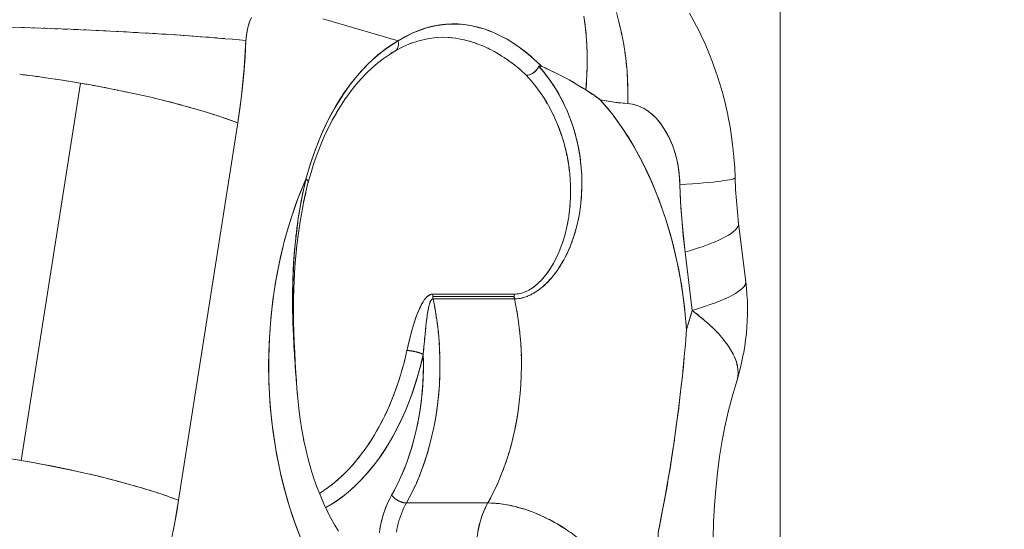
# Model space of a CAD drawing. Units: millimetres. Extents: x -2740 to 2860, y -2120 to 2180.
# Drawn here: x 354 to 396, y 358 to 380 of the extents above; entities that cross this region are included whole.
import ezdxf

# ---------------------------------------------------------------- set-up
doc = ezdxf.new("R2010")
doc.units = ezdxf.units.MM
for name, color, linetype, lineweight in [('EF-Climbing Hut-Rocks', 7, 'Continuous', 5), ('Volcano hut-Sides-Timber', 7, 'Continuous', 5), ('Working-None', 7, 'Continuous', 5)]:
    doc.layers.add(name, color=color, linetype=linetype, lineweight=lineweight)

# ---------------------------------------------------------------- blocks, each defined once
blk = doc.blocks.new('Group')
at = {"layer": 'EF-Climbing Hut-Rocks', "color": 7, "linetype": 'Continuous', "lineweight": 5, "transparency": 33554687}
for p, q in [((337.687, 349.61), (337.691, 349.6)), ((327.86, 349.073), (327.861, 349.073)), ((329.44, 349.073), (329.442, 349.073)), ((335.874, 348.878), (335.874, 348.878)), ((336.128, 349.073), (336.139, 349.073)), ((337.752, 349.073), (337.757, 349.073)), ((338.59, 348.984), (338.679, 348.963)), ((338.853, 348.92), (338.949, 348.891)), ((335.819, 348.57), (335.819, 348.57)), ((335.827, 348.583), (335.827, 348.584)), ((335.836, 348.599), (335.836, 348.599)), ((335.846, 348.616), (335.846, 348.616)), ((335.864, 348.666), (335.864, 348.666)), ((335.878, 348.738), (335.878, 348.739)), ((335.88, 348.817), (335.88, 348.817)), ((339.138, 348.831), (339.252, 348.789)), ((339.412, 348.727), (339.511, 348.685)), ((335.569, 348.435), (335.573, 348.437)), ((341.53, 347.209), (341.54, 347.196)), ((341.74, 346.946), (341.776, 346.897)), ((341.936, 346.672), (341.999, 346.577)), ((342.116, 346.391), (342.185, 346.275)), ((342.288, 346.09), (342.369, 345.938)), ((343.044, 343.95), (343.083, 343.717)), ((343.104, 343.577), (343.129, 343.379)), ((343.148, 343.178), (343.159, 343.04)), ((343.641, 343.292), (343.641, 343.292)), ((331.926, 342.889), (331.929, 342.889)), ((343.174, 342.492), (343.175, 342.688)), ((343.166, 342.213), (343.172, 342.329)), ((343.644, 342.576), (343.645, 342.576)), ((343.141, 341.855), (343.15, 341.957)), ((343.142, 341.866), (343.142, 341.866)), ((343.582, 341.866), (343.582, 341.866)), ((343.608, 342.064), (343.608, 342.065)), ((343.032, 341.12), (343.053, 341.237)), ((342.923, 340.68), (342.949, 340.776)), ((331.365, 339.944), (331.365, 339.946)), ((342.661, 339.944), (342.728, 340.105)), ((342.647, 339.269), (342.664, 339.293)), ((347.718, 339.393), (347.719, 339.393)), ((347.718, 339.393), (347.719, 339.393)), ((342.083, 338.6), (342.102, 338.618)), ((337.336, 338.19), (337.336, 338.21)), ((341.194, 338.067), (341.195, 338.067)), ((341.52, 338.196), (341.531, 338.202)), ((341.704, 338.302), (341.803, 338.369)), ((336.942, 337.907), (336.945, 337.91)), ((337.409, 337.72), (337.443, 337.533)), ((337.473, 337.36), (337.502, 337.17)), ((340.891, 337.529), (340.921, 337.358)), ((337.527, 336.996), (337.55, 336.803)), ((340.95, 337.164), (340.974, 336.992)), ((340.998, 336.796), (341.018, 336.623)), ((337.57, 336.628), (337.589, 336.434)), ((341.037, 336.424), (341.052, 336.252)), ((348.064, 336.487), (348.067, 336.519)), ((337.604, 336.258), (337.617, 336.062)), ((341.065, 336.05), (341.075, 335.878)), ((336.127, 335.332), (336.179, 335.54)), ((336.584, 335.78), (336.585, 335.779)), ((336.665, 335.76), (336.668, 335.759)), ((336.749, 335.735), (336.75, 335.734)), ((337.627, 335.886), (337.635, 335.689)), ((341.083, 335.673), (341.088, 335.504)), ((336.017, 334.935), (336.075, 335.139)), ((337.64, 334.939), (337.644, 335.139)), ((337.641, 335.513), (337.643, 335.314)), ((341.09, 335.294), (341.091, 335.128)), ((335.897, 334.546), (335.96, 334.746)), ((337.628, 334.564), (337.637, 334.766)), ((335.766, 334.165), (335.835, 334.36)), ((335.624, 333.793), (335.698, 333.984)), ((335.694, 333.974), (335.695, 333.973)), ((335.694, 333.974), (335.695, 333.973)), ((335.473, 333.432), (335.552, 333.617)), ((335.311, 333.08), (335.396, 333.26)), ((347.728, 333.233), (347.73, 333.233)), ((335.14, 332.74), (335.229, 332.914)), ((335.871, 332.991), (335.871, 332.991)), ((335.871, 332.991), (335.871, 332.991)), ((335.92, 332.717), (335.92, 332.716)), ((335.92, 332.717), (335.92, 332.716)), ((334.77, 332.096), (334.869, 332.257)), ((334.959, 332.412), (335.054, 332.579)), ((331.288, 331.922), (331.288, 331.923)), ((334.572, 331.793), (334.675, 331.947)), ((340.615, 331.685), (340.659, 331.841)), ((340.708, 332.035), (340.747, 332.19)), ((331.119, 331.619), (331.12, 331.619)), ((334.365, 331.504), (334.473, 331.651)), ((340.513, 331.342), (340.562, 331.497)), ((330.744, 331.367), (330.744, 331.367)), ((330.745, 331.365), (330.745, 331.365)), ((333.929, 330.968), (334.046, 331.1)), ((334.151, 331.228), (334.263, 331.369)), ((340.402, 331.007), (340.455, 331.161)), ((333.465, 330.492), (333.589, 330.609)), ((333.701, 330.722), (333.821, 330.847)), ((336.779, 330.536), (336.847, 330.712)), ((340.282, 330.681), (340.34, 330.832)), ((332.976, 330.081), (333.107, 330.181)), ((333.223, 330.278), (333.351, 330.387)), ((336.647, 330.224), (336.719, 330.393)), ((340.016, 330.053), (340.082, 330.197)), ((340.153, 330.362), (340.215, 330.51)), ((332.542, 329.783), (332.603, 329.82)), ((332.723, 329.9), (332.857, 329.992)), ((336.358, 329.627), (336.437, 329.783)), ((336.506, 329.92), (336.582, 330.083)), ((339.87, 329.754), (339.94, 329.894)), ((331.252, 329.283), (331.255, 329.279)), ((341.167, 329.129), (341.179, 329.126)), ((331.487, 328.569), (331.489, 328.569)), ((341.88, 328.862), (341.897, 328.855))]:
    blk.add_line(p, q, dxfattribs=at)
at = {"layer": 'EF-Climbing Hut-Rocks', "color": 7, "linetype": 'Continuous', "lineweight": 5, "transparency": 33554687, "flags": 128}
for points in [[(328.554, 349.016), (328.843, 348.99), (329.144, 348.963), (329.431, 348.935), (329.435, 349.014), (329.442, 349.093), (329.451, 349.172), (329.462, 349.249), (329.475, 349.326), (329.49, 349.402), (329.507, 349.477), (329.527, 349.55), (329.548, 349.622), (329.572, 349.693), (329.597, 349.762), (329.625, 349.829)], [(343.733, 349.962), (343.791, 349.56), (343.834, 349.153), (343.864, 348.74), (343.878, 348.324), (343.879, 347.905), (343.864, 347.483), (343.836, 347.06), (343.816, 346.848), (343.667, 346.943), (343.117, 347.27), (343.115, 347.271), (342.529, 347.578), (341.936, 347.847), (341.73, 348.052), (341.636, 348.137), (341.491, 348.269), (341.247, 348.471), (340.997, 348.659), (340.757, 348.821), (340.741, 348.832), (340.482, 348.989), (340.224, 349.128), (339.965, 349.25), (339.707, 349.356), (339.451, 349.444), (339.197, 349.516), (338.931, 349.574), (338.664, 349.614), (338.403, 349.637), (338.146, 349.643), (337.981, 349.636), (337.893, 349.632), (337.642, 349.605), (337.393, 349.56), (337.144, 349.499), (337.073, 349.476), (336.894, 349.42), (336.642, 349.323), (336.439, 349.231), (336.388, 349.208), (336.13, 349.073), (336.044, 349.023)], [(335.736, 348.488), (335.488, 348.335), (335.736, 348.488), (335.749, 348.496), (335.762, 348.505), (335.774, 348.515), (335.786, 348.526), (335.797, 348.537), (335.808, 348.549), (335.818, 348.562), (335.827, 348.575), (335.836, 348.589), (335.844, 348.604), (335.851, 348.62), (335.858, 348.636), (335.864, 348.652), (335.869, 348.669), (335.874, 348.687), (335.878, 348.704), (335.881, 348.723), (335.883, 348.742), (335.884, 348.761), (335.885, 348.78), (335.885, 348.8), (335.884, 348.82), (335.883, 348.84), (335.881, 348.86), (335.878, 348.88), (335.874, 348.901), (335.869, 348.921), (332.679, 349.857)], [(345.11, 350.13), (345.22, 349.728), (345.316, 349.32), (345.398, 348.906), (345.466, 348.488), (345.521, 348.065), (345.561, 347.639), (345.586, 347.211), (345.598, 346.78), (345.595, 346.349), (345.593, 346.27), (345.185, 346.309), (344.687, 346.384), (344.431, 346.434), (344.406, 346.452), (344.244, 346.561), (344.202, 346.589)], [(350.129, 343.143), (350.138, 343.128), (350.119, 343.564), (350.088, 343.998), (350.045, 344.43), (349.99, 344.858), (349.923, 345.282), (349.844, 345.701), (349.824, 345.8), (349.731, 346.227), (349.625, 346.647), (349.508, 347.059), (349.38, 347.464), (349.328, 347.609), (349.184, 348.016), (349.029, 348.414), (348.863, 348.8), (348.686, 349.174), (348.599, 349.358), (348.406, 349.73), (348.204, 350.09)], [(348.204, 350.09), (348.406, 349.73), (348.599, 349.358), (348.686, 349.174), (348.863, 348.8), (349.029, 348.414), (349.184, 348.016), (349.328, 347.609), (349.38, 347.464), (349.508, 347.059), (349.625, 346.647), (349.731, 346.227), (349.824, 345.8), (349.844, 345.701), (349.923, 345.282), (349.99, 344.858), (350.045, 344.43), (350.088, 343.998), (350.119, 343.564), (350.138, 343.128), (350.129, 343.113), (350.101, 343.097), (350.053, 343.08), (349.987, 343.063), (349.902, 343.046), (349.799, 343.028), (349.677, 343.01), (349.537, 342.991), (349.379, 342.972), (349.204, 342.953), (349.011, 342.934), (348.802, 342.914), (348.576, 342.895), (348.334, 342.875), (348.076, 342.855), (347.803, 342.835), (347.796, 342.991), (347.785, 343.147), (347.77, 343.302), (347.75, 343.456), (347.726, 343.608), (347.697, 343.759), (347.665, 343.907), (347.628, 344.054), (347.587, 344.197), (347.543, 344.338), (347.494, 344.475), (347.442, 344.609), (347.386, 344.74), (347.326, 344.866), (347.263, 344.988), (347.196, 345.106), (347.126, 345.219), (347.054, 345.328), (346.978, 345.431), (346.899, 345.529), (346.818, 345.622), (346.734, 345.709), (346.648, 345.791), (346.559, 345.866), (346.469, 345.936), (346.377, 345.999), (346.283, 346.056), (346.187, 346.106), (346.091, 346.15), (345.993, 346.188), (345.894, 346.219), (345.794, 346.243), (345.694, 346.26), (345.593, 346.27)], [(336.038, 349.02), (335.915, 348.948), (335.869, 348.921), (332.679, 349.857)], [(329.66, 349.906), (329.584, 349.728), (329.524, 349.542), (329.478, 349.348), (329.447, 349.146), (329.431, 348.935), (329.361, 347.764), (329.247, 346.602), (329.089, 345.452), (328.809, 345.555), (328.515, 345.659), (328.208, 345.762), (327.888, 345.864), (327.556, 345.966), (327.212, 346.067), (326.857, 346.166), (326.491, 346.265), (326.116, 346.361), (325.732, 346.456), (325.34, 346.549), (324.94, 346.64), (324.534, 346.729), (324.122, 346.815), (323.705, 346.898), (323.283, 346.979), (322.858, 347.057), (322.43, 347.132), (319.92, 331.172), (320.348, 331.097), (320.773, 331.019), (321.195, 330.938), (321.612, 330.855), (322.024, 330.769), (322.43, 330.68), (322.802, 330.595)], [(343.759, 349.779), (343.786, 349.597), (343.788, 349.578)], [(328.208, 345.762), (328.233, 345.754), (328.531, 345.653), (328.817, 345.553), (329.089, 345.452), (329.189, 346.14), (329.273, 346.833), (329.341, 347.531), (329.394, 348.232), (329.431, 348.935), (329.152, 348.962), (328.859, 348.989), (328.554, 349.016), (328.237, 349.042), (327.908, 349.069), (327.567, 349.095), (327.217, 349.121), (326.856, 349.147), (326.487, 349.172), (326.109, 349.197), (325.723, 349.221), (325.33, 349.245), (324.93, 349.268), (324.525, 349.291), (324.115, 349.313), (323.701, 349.334), (323.283, 349.355), (322.862, 349.374), (322.44, 349.393), (322.016, 349.412), (321.592, 349.429), (321.168, 349.446), (320.745, 349.461), (320.324, 349.476), (319.906, 349.489), (319.491, 349.502)], [(319.977, 349.487), (320.045, 349.485), (320.179, 349.48)], [(320.402, 349.473), (320.476, 349.471), (320.606, 349.466)], [(320.829, 349.458), (320.91, 349.455), (321.034, 349.45)], [(321.258, 349.442), (321.345, 349.439), (321.464, 349.434)], [(321.689, 349.425), (321.78, 349.421), (321.895, 349.417)], [(322.119, 349.407), (322.216, 349.403), (322.325, 349.398)], [(322.548, 349.389), (322.651, 349.384), (322.754, 349.379)], [(322.976, 349.369), (323.085, 349.364), (323.181, 349.359)], [(323.402, 349.349), (323.515, 349.343), (323.606, 349.339)], [(323.825, 349.328), (323.943, 349.322), (324.027, 349.317)], [(324.245, 349.306), (324.366, 349.299), (324.444, 349.295)], [(335.869, 348.921), (336.041, 349.023), (336.245, 349.127), (336.528, 349.271), (336.622, 349.306), (337.001, 349.45), (337.017, 349.456), (337.382, 349.547), (337.51, 349.578), (337.765, 349.608), (338.005, 349.636), (338.15, 349.634), (338.501, 349.63), (338.537, 349.625), (338.928, 349.571), (339.001, 349.56), (339.321, 349.476), (339.505, 349.428), (339.715, 349.346), (340.007, 349.233), (340.107, 349.182), (340.495, 348.982), (340.509, 348.975), (340.875, 348.738), (341.001, 348.657), (341.248, 348.462), (341.478, 348.28), (341.614, 348.152), (341.936, 347.847), (341.909, 347.857), (341.864, 347.863), (341.849, 347.858), (341.835, 347.844), (341.827, 347.831), (341.778, 347.753), (341.773, 347.748), (341.712, 347.675), (341.707, 347.67), (341.636, 347.606), (341.63, 347.602), (341.552, 347.548), (341.547, 347.546), (341.464, 347.504), (341.379, 347.478), (341.376, 347.477), (341.298, 347.468), (341.274, 347.491), (341.065, 347.681), (341.02, 347.722), (340.808, 347.896), (340.781, 347.918)], [(343.811, 349.375), (343.831, 349.19), (343.832, 349.171)], [(345.225, 349.707), (345.23, 349.687), (345.271, 349.512)], [(345.32, 349.297), (345.326, 349.274), (345.36, 349.098)], [(324.659, 349.283), (324.785, 349.276), (324.856, 349.272)], [(325.069, 349.26), (325.197, 349.253), (325.262, 349.249)], [(325.472, 349.236), (325.603, 349.228), (325.661, 349.225)], [(325.869, 349.212), (326.002, 349.203), (326.054, 349.2)], [(326.258, 349.187), (326.393, 349.178), (326.439, 349.175)], [(326.639, 349.161), (326.775, 349.152), (326.815, 349.149)], [(327.011, 349.136), (327.147, 349.126), (327.181, 349.124)], [(327.374, 349.109), (327.51, 349.099), (327.538, 349.097)], [(327.727, 349.083), (327.861, 349.073), (327.884, 349.071)], [(328.07, 349.056), (328.201, 349.045), (328.218, 349.044)], [(328.403, 349.028), (328.528, 349.018), (328.541, 349.017)], [(332.062, 342.941), (332.07, 342.97), (332.049, 343.003), (332.033, 343.026), (332.018, 343.038), (331.97, 343.075), (332.162, 343.735), (332.381, 344.368), (332.627, 344.975), (332.9, 345.554), (333.2, 346.107), (333.526, 346.633), (333.872, 347.119), (334.235, 347.563), (334.617, 347.966), (335.016, 348.326), (335.434, 348.644), (335.869, 348.921), (335.597, 348.754), (335.329, 348.568), (335.066, 348.364), (334.81, 348.143), (334.56, 347.905), (334.317, 347.65), (334.081, 347.378), (333.853, 347.092), (333.633, 346.79), (333.422, 346.473), (333.22, 346.142), (333.027, 345.799), (332.844, 345.442), (332.671, 345.073), (332.509, 344.693), (332.358, 344.303), (332.217, 343.902), (332.088, 343.493), (331.97, 343.075), (331.781, 342.216), (331.774, 342.175), (331.696, 341.713), (331.632, 341.332), (331.621, 341.249), (331.564, 340.778), (331.522, 340.44), (331.512, 340.309), (331.474, 339.836), (331.45, 339.546), (331.442, 339.365), (331.422, 338.893), (331.412, 338.654), (331.41, 338.423), (331.405, 337.955), (331.404, 337.773), (331.41, 337.492), (331.421, 337.032), (331.423, 336.92), (331.439, 336.581), (331.461, 336.134), (331.463, 336.093), (331.488, 335.702), (331.513, 335.311), (331.515, 335.273), (331.545, 334.863), (331.515, 335.327), (331.492, 335.748), (331.472, 336.18), (331.455, 336.619), (331.444, 337.066), (331.438, 337.518), (331.439, 337.976), (331.451, 338.446), (331.499, 339.365), (331.582, 340.284), (331.704, 341.198), (331.863, 342.076), (331.961, 342.5), (331.863, 342.076), (331.704, 341.198), (331.582, 340.284), (331.499, 339.365), (331.451, 338.446), (331.439, 337.976), (331.438, 337.518), (331.444, 337.066), (331.455, 336.619), (331.472, 336.18), (331.492, 335.748), (331.515, 335.327), (331.545, 334.863), (331.566, 334.559), (331.574, 334.459), (331.601, 334.072), (331.605, 334.004)], [(337.112, 349.015), (337.474, 349.066), (337.11, 349.014), (336.746, 348.927), (336.398, 348.81), (336.746, 348.927), (337.11, 349.014), (337.474, 349.066), (337.472, 349.066)], [(337.105, 349.013), (337.396, 349.049), (337.533, 349.066), (337.757, 349.073), (337.761, 349.073), (338.04, 349.062), (338.13, 349.053), (338.31, 349.033), (338.502, 348.999), (338.601, 348.982), (338.876, 348.914), (339.167, 348.822), (339.252, 348.789), (339.454, 348.711), (339.625, 348.632), (339.724, 348.587), (339.996, 348.444), (340.266, 348.283), (340.358, 348.222), (340.505, 348.124), (340.716, 347.968), (340.756, 347.939), (340.774, 347.924)], [(337.518, 349.064), (337.757, 349.073), (337.761, 349.073)], [(337.996, 349.064), (338.029, 349.063), (338.048, 349.062), (338.303, 349.034), (338.31, 349.033)], [(343.848, 348.965), (343.862, 348.778), (343.862, 348.759)], [(345.402, 348.881), (345.407, 348.856), (345.435, 348.679)], [(335.71, 348.475), (335.71, 348.475), (335.713, 348.477), (335.71, 348.475), (335.712, 348.477)], [(335.734, 348.488), (335.735, 348.488), (335.734, 348.488)], [(335.747, 348.495), (336.094, 348.678), (336.457, 348.835), (336.385, 348.805), (336.457, 348.835), (336.094, 348.678), (335.747, 348.495)], [(339.661, 348.616), (339.677, 348.608), (339.775, 348.56)], [(339.918, 348.485), (339.95, 348.468), (340.038, 348.419)], [(343.87, 348.551), (343.878, 348.362), (343.878, 348.343)], [(345.47, 348.46), (345.474, 348.433), (345.496, 348.256)], [(335, 347.977), (335.244, 348.167), (335, 347.977)], [(335.242, 348.165), (335.488, 348.336), (335.242, 348.165)], [(340.166, 348.343), (340.22, 348.31), (340.3, 348.261)], [(340.41, 348.187), (340.488, 348.134), (340.527, 348.107)], [(343.878, 348.134), (343.879, 347.943), (343.879, 347.924)], [(319.851, 347.51), (320.278, 347.456), (320.707, 347.398), (321.138, 347.337), (321.569, 347.272), (322, 347.204), (322.43, 347.132), (319.92, 331.172), (319.49, 331.244)], [(334.305, 347.315), (334.529, 347.55), (334.769, 347.779), (334.759, 347.769), (334.769, 347.779), (334.529, 347.55), (334.305, 347.315)], [(334.762, 347.772), (335.004, 347.981), (334.762, 347.772)], [(340.657, 348.012), (340.685, 347.991), (340.751, 347.941), (340.783, 347.917)], [(340.964, 347.768), (341.007, 347.732), (341.032, 347.711)], [(342.77, 339.463), (342.807, 339.526), (342.871, 339.632), (342.99, 339.865), (343.023, 339.929), (343.149, 340.216), (343.152, 340.222), (343.285, 340.578), (343.393, 340.932), (343.396, 340.944), (343.481, 341.287), (343.487, 341.316), (343.558, 341.689), (343.608, 342.064), (343.608, 342.065), (343.639, 342.44), (343.641, 342.466), (343.651, 342.815), (343.652, 342.872), (343.645, 343.187), (343.644, 343.255), (343.621, 343.555), (343.613, 343.668), (343.561, 344.078), (343.525, 344.279), (343.488, 344.483), (343.399, 344.863), (343.366, 344.977), (343.295, 345.225), (343.168, 345.597), (343.149, 345.644), (343.022, 345.962), (342.878, 346.272), (342.859, 346.314), (342.68, 346.653), (342.558, 346.858), (342.487, 346.976), (342.279, 347.287), (342.195, 347.398), (342.057, 347.581), (341.835, 347.843), (341.792, 347.77), (341.784, 347.757), (341.736, 347.698), (341.718, 347.676), (341.671, 347.632), (341.64, 347.604), (341.6, 347.576), (341.555, 347.545), (341.524, 347.53), (341.467, 347.502), (341.446, 347.496), (341.378, 347.476), (341.369, 347.475), (341.298, 347.468), (341.531, 347.207), (341.641, 347.069), (341.748, 346.935), (341.954, 346.647), (341.998, 346.577), (342.146, 346.344), (342.317, 346.039), (342.335, 346.007), (342.51, 345.65), (342.591, 345.459), (342.656, 345.304), (342.786, 344.95), (342.819, 344.843), (342.898, 344.585), (342.988, 344.228), (342.995, 344.195), (343.064, 343.849), (343.113, 343.519), (343.121, 343.465), (343.158, 343.076), (343.169, 342.824), (343.175, 342.677), (343.171, 342.299), (343.16, 342.118), (343.147, 341.912), (343.13, 341.762), (343.099, 341.504), (343.095, 341.482)], [(347.616, 332.4), (347.673, 332.825), (347.749, 333.391), (347.753, 333.42), (347.816, 333.963), (347.882, 334.538), (347.905, 334.732), (347.942, 335.12), (347.955, 335.254), (348, 335.708), (348.036, 336.082), (348.052, 336.304), (348.068, 336.516), (348.083, 336.712), (348.069, 336.904), (348.014, 337.495), (347.942, 338.082), (347.854, 338.664), (347.75, 339.239), (347.63, 339.806), (347.495, 340.365), (347.344, 340.915), (347.178, 341.453), (346.997, 341.98), (346.801, 342.495), (346.592, 342.995), (346.368, 343.481), (346.132, 343.952), (345.882, 344.406), (345.62, 344.843), (345.347, 345.262), (345.061, 345.662), (344.765, 346.043), (344.459, 346.403), (344.431, 346.434), (344.298, 346.528), (344.108, 346.662), (344.102, 346.667), (343.816, 346.848), (343.749, 346.889), (343.481, 347.053), (343.392, 347.107), (343.236, 347.203), (343.034, 347.311), (342.676, 347.504), (342.649, 347.519), (342.317, 347.675), (342.166, 347.746), (342.094, 347.779), (341.957, 347.838), (341.936, 347.847), (341.919, 347.853), (341.897, 347.86), (341.882, 347.863), (341.868, 347.863), (341.855, 347.86), (341.836, 347.844), (341.926, 347.738), (342.025, 347.622), (342.056, 347.581)], [(343.865, 347.502), (343.866, 347.522), (343.872, 347.713)], [(345.523, 348.035), (345.527, 348.005), (345.543, 347.828)], [(319.984, 347.493), (320.128, 347.475), (320.205, 347.465)], [(320.407, 347.439), (320.545, 347.421), (320.628, 347.409)], [(320.831, 347.381), (320.963, 347.362), (321.053, 347.349)], [(321.256, 347.319), (321.383, 347.301), (321.478, 347.286)], [(321.682, 347.254), (321.802, 347.236), (321.904, 347.219)], [(334.082, 347.058), (334.305, 347.315), (334.3, 347.31), (334.305, 347.315), (334.082, 347.058)], [(341.19, 347.568), (341.258, 347.505), (341.298, 347.468), (341.298, 347.468)], [(342.057, 347.581), (342.071, 347.562), (342.213, 347.38), (342.224, 347.365), (342.393, 347.125), (342.412, 347.098), (342.476, 346.996), (342.587, 346.821), (342.668, 346.678), (342.716, 346.594), (342.749, 346.536), (342.899, 346.242), (342.905, 346.227), (342.931, 346.172), (343.036, 345.941), (343.102, 345.775), (343.119, 345.733), (343.159, 345.633), (343.267, 345.324), (343.269, 345.319), (343.281, 345.28), (343.366, 344.999), (343.397, 344.877), (343.413, 344.813), (343.449, 344.674), (343.499, 344.436), (343.518, 344.344), (343.519, 344.338), (343.573, 344.011), (343.574, 344.002), (343.592, 343.854), (343.613, 343.674), (343.621, 343.577), (343.637, 343.366), (343.64, 343.334), (343.642, 343.282)], [(343.851, 347.291), (343.839, 347.098), (343.816, 346.848), (344.099, 346.658)], [(345.563, 347.606), (345.565, 347.574), (345.575, 347.398)], [(322.107, 347.186), (322.221, 347.167), (322.43, 347.132), (322.638, 347.096), (322.751, 347.076)], [(322.953, 347.04), (323.054, 347.022), (323.172, 347)], [(323.372, 346.962), (323.466, 346.945), (323.589, 346.921)], [(323.787, 346.882), (323.874, 346.865), (324.002, 346.839)], [(324.198, 346.799), (324.279, 346.783), (324.411, 346.754)], [(333.661, 346.504), (333.868, 346.789), (334.087, 347.065), (334.079, 347.054), (334.087, 347.065), (333.868, 346.789), (333.661, 346.504)], [(345.587, 347.176), (345.589, 347.141), (345.593, 346.966)], [(324.604, 346.713), (324.678, 346.698), (324.814, 346.668)], [(325.004, 346.626), (325.071, 346.611), (325.211, 346.578)], [(325.397, 346.536), (325.457, 346.522), (325.601, 346.487)], [(325.783, 346.443), (325.837, 346.431), (325.983, 346.394)], [(333.269, 345.89), (333.46, 346.203), (333.663, 346.508), (333.656, 346.498), (333.663, 346.508), (333.46, 346.203), (333.269, 345.89)], [(348.323, 337.522), (348.083, 336.712), (347.994, 337.678), (347.863, 338.621), (347.691, 339.543), (347.476, 340.444), (347.221, 341.322), (346.923, 342.179), (346.589, 343.004), (346.221, 343.782), (345.822, 344.514), (345.391, 345.2), (344.927, 345.84), (344.431, 346.434), (345.011, 346.332), (345.593, 346.27), (345.87, 346.226), (346.137, 346.131), (346.395, 345.987), (346.599, 345.833), (346.789, 345.654), (346.965, 345.449), (347.126, 345.219), (347.322, 344.876), (347.484, 344.511), (347.614, 344.125), (347.71, 343.716), (347.773, 343.286), (347.803, 342.835), (347.846, 341.879), (347.918, 340.929), (348.019, 339.984), (348.323, 337.522), (348.591, 337.604), (348.844, 337.686), (349.081, 337.767), (349.303, 337.848), (349.508, 337.929), (349.696, 338.009), (349.867, 338.087), (350.02, 338.165), (350.155, 338.242), (350.273, 338.317), (350.372, 338.391), (350.453, 338.463), (350.515, 338.533), (350.558, 338.601), (350.583, 338.667), (350.588, 338.731), (350.285, 341.194), (350.279, 341.13), (350.255, 341.064), (350.212, 340.996), (350.15, 340.925), (350.069, 340.853), (349.97, 340.78), (349.852, 340.705), (349.717, 340.628), (349.563, 340.55), (349.392, 340.471), (349.204, 340.392), (348.999, 340.311), (348.778, 340.23), (348.54, 340.148), (348.287, 340.066), (348.019, 339.984), (348.323, 337.522), (348.591, 337.604), (348.844, 337.686), (349.081, 337.767), (349.303, 337.848), (349.508, 337.929), (349.696, 338.009), (349.867, 338.087), (350.02, 338.165), (350.155, 338.242), (350.273, 338.317), (350.372, 338.391), (350.453, 338.463), (350.515, 338.533), (350.558, 338.601), (350.583, 338.667), (350.588, 338.731), (350.618, 338.461), (350.64, 338.188), (350.655, 337.915), (350.662, 337.641), (350.661, 337.366), (350.653, 337.092), (350.638, 336.819), (350.614, 336.547), (350.584, 336.276), (350.546, 336.008), (350.501, 335.743), (350.483, 335.652), (350.428, 335.377), (350.366, 335.105), (350.296, 334.838), (350.218, 334.576), (350.218, 334.575)], [(345.596, 346.533), (345.599, 346.706), (345.598, 346.743)], [(326.161, 346.35), (326.208, 346.338), (326.358, 346.299)], [(326.53, 346.254), (326.571, 346.243), (326.723, 346.202)], [(326.89, 346.157), (326.925, 346.148), (327.079, 346.104)], [(327.239, 346.059), (327.268, 346.051), (327.425, 346.004)], [(327.578, 345.959), (327.601, 345.952), (327.76, 345.903)], [(346.298, 346.047), (346.298, 346.041), (346.298, 346.047)], [(327.905, 345.859), (327.923, 345.853), (328.086, 345.801)], [(332.909, 345.22), (333.085, 345.562), (333.271, 345.894), (333.265, 345.885), (333.271, 345.894), (333.085, 345.562), (332.909, 345.22)], [(342.442, 345.789), (342.536, 345.588), (342.573, 345.499), (342.665, 345.279), (342.708, 345.159), (342.779, 344.962), (342.828, 344.807), (342.88, 344.64), (342.932, 344.445), (342.967, 344.312), (343.019, 344.072), (343.027, 344.035)], [(326.188, 327.472), (326.4, 328.471), (326.579, 329.492), (329.089, 345.452), (326.579, 329.492)], [(332.443, 344.127), (332.589, 344.504), (332.746, 344.871), (332.913, 345.228), (332.908, 345.218), (332.913, 345.228), (332.746, 344.871), (332.589, 344.504), (332.443, 344.127)], [(332.07, 342.946), (332.184, 343.351), (332.309, 343.747), (332.445, 344.135), (332.442, 344.127), (332.445, 344.135), (332.309, 343.747), (332.184, 343.351), (332.07, 342.946)], [(333.346, 328.188), (333.189, 328.444), (333.346, 328.188)], [(331.75, 327.873), (331.572, 328.333), (331.388, 328.857), (331.219, 329.393), (331.064, 329.939), (330.925, 330.496), (330.802, 331.061), (330.694, 331.635), (330.603, 332.215), (330.528, 332.8), (330.469, 333.39), (330.426, 333.984), (330.4, 334.579), (330.391, 335.176), (330.398, 335.773), (330.422, 336.369), (330.462, 336.963), (330.519, 337.554), (330.592, 338.14), (330.682, 338.721), (330.787, 339.295), (330.909, 339.861), (331.046, 340.419), (331.198, 340.967), (331.366, 341.504), (331.548, 342.03), (331.745, 342.543), (331.955, 343.042), (331.97, 343.075), (331.961, 343.036), (331.934, 342.921), (331.89, 342.738), (331.83, 342.457), (331.804, 342.334), (331.76, 342.1), (331.727, 341.927), (331.718, 341.873), (331.659, 341.52), (331.631, 341.326), (331.625, 341.284), (331.6, 341.111), (331.549, 340.703), (331.548, 340.694), (331.537, 340.594), (331.506, 340.295), (331.49, 340.104), (331.473, 339.902), (331.471, 339.888), (331.446, 339.517), (331.444, 339.483), (331.432, 339.249), (331.424, 339.08), (331.419, 338.936), (331.41, 338.68), (331.409, 338.629), (331.404, 338.362), (331.403, 338.283), (331.402, 338.044), (331.402, 337.89), (331.402, 337.798), (331.405, 337.501), (331.406, 337.489), (331.411, 337.245), (331.414, 337.117), (331.419, 336.967), (331.427, 336.737), (331.428, 336.705), (331.439, 336.472), (331.444, 336.362), (331.453, 336.182), (331.463, 336.004), (331.483, 335.674), (331.485, 335.645), (331.49, 335.564), (331.509, 335.295), (331.517, 335.184), (331.519, 335.149), (331.533, 334.958), (331.548, 334.759), (331.552, 334.713), (331.558, 334.635), (331.576, 334.393), (331.581, 334.326), (331.586, 334.262), (331.602, 334.052), (331.62, 333.815), (331.665, 333.363), (331.723, 332.914), (331.793, 332.469), (331.876, 332.029), (331.866, 332.078), (331.876, 332.029), (331.793, 332.469), (331.723, 332.914), (331.665, 333.363), (331.62, 333.815), (331.602, 334.052), (331.603, 334.033)], [(332.061, 342.929), (332.061, 342.929), (332.065, 342.934), (332.068, 342.94), (332.07, 342.946), (332.072, 342.952), (332.072, 342.959), (332.071, 342.966), (332.07, 342.973), (332.067, 342.98), (332.064, 342.987), (332.06, 342.994), (332.055, 343.002), (332.049, 343.01), (332.042, 343.018), (332.034, 343.026), (332.025, 343.034), (332.016, 343.042), (332.006, 343.05), (331.995, 343.058), (331.983, 343.067), (331.97, 343.075), (331.627, 342.244), (331.325, 341.381), (331.063, 340.488), (330.843, 339.564), (330.69, 338.771), (330.569, 337.971), (330.479, 337.163), (330.42, 336.348), (330.393, 335.525), (330.403, 334.493), (330.461, 333.471), (330.569, 332.46), (330.725, 331.46), (330.877, 330.705), (331.056, 329.969), (331.261, 329.252), (331.492, 328.553), (331.75, 327.873)], [(343.645, 343.186), (343.646, 343.161), (343.651, 342.991), (343.651, 342.929)], [(347.803, 342.835), (348.076, 342.855), (348.334, 342.875), (348.576, 342.895), (348.802, 342.914), (349.011, 342.934), (349.204, 342.953), (349.379, 342.972), (349.537, 342.991), (349.677, 343.01), (349.799, 343.028), (349.902, 343.046), (349.987, 343.063), (350.053, 343.08), (350.101, 343.097), (350.129, 343.113), (350.138, 343.128), (350.158, 342.642), (350.189, 342.157), (350.232, 341.674), (350.285, 341.194), (350.279, 341.13), (350.255, 341.064), (350.212, 340.996), (350.15, 340.925), (350.069, 340.853), (349.97, 340.78), (349.852, 340.705), (349.717, 340.628), (349.563, 340.55), (349.392, 340.471), (349.204, 340.392), (348.999, 340.311), (348.778, 340.23), (348.54, 340.148), (348.287, 340.066), (348.019, 339.984), (347.941, 340.692), (347.878, 341.404), (347.832, 342.118), (347.803, 342.835)], [(350.138, 343.128), (350.158, 342.642), (350.189, 342.157), (350.232, 341.674), (350.285, 341.194), (350.272, 341.256)], [(331.867, 342.097), (332.056, 342.914), (331.867, 342.097), (332.07, 342.97), (331.867, 342.097)], [(343.643, 342.552), (343.649, 342.673), (343.65, 342.755), (343.65, 342.789)], [(346.574, 343.034), (346.574, 343.033), (346.574, 343.034)], [(343.615, 342.141), (343.634, 342.355), (343.634, 342.36), (343.635, 342.382), (343.637, 342.414)], [(343.307, 340.649), (343.362, 340.821), (343.387, 340.916), (343.39, 340.925), (343.44, 341.109), (343.474, 341.262), (343.506, 341.401), (343.507, 341.407), (343.544, 341.613), (343.562, 341.715), (343.586, 341.89), (343.598, 341.98), (343.605, 342.031), (343.606, 342.048)], [(346.672, 341.866), (346.672, 341.866), (346.672, 341.865), (346.672, 341.866)], [(347.849, 341.84), (347.85, 341.84), (347.849, 341.84)], [(342.609, 339.83), (342.551, 339.708), (342.459, 339.533), (342.445, 339.509), (342.367, 339.376), (342.277, 339.234), (342.187, 339.107), (342.161, 339.073), (342.099, 338.992), (342.013, 338.889), (341.925, 338.793), (341.846, 338.713), (341.767, 338.639), (341.764, 338.636), (341.691, 338.575), (341.617, 338.517), (341.546, 338.467), (341.476, 338.422), (341.409, 338.382), (341.343, 338.348), (341.278, 338.318), (341.214, 338.292), (341.151, 338.27), (341.089, 338.251), (341.027, 338.236), (340.965, 338.225), (340.904, 338.217), (340.842, 338.212), (340.784, 338.21), (340.83, 338.211), (340.941, 338.223), (340.98, 338.227), (341.098, 338.257), (341.146, 338.268), (341.251, 338.31), (341.314, 338.335), (341.401, 338.381), (341.469, 338.418), (341.625, 338.524), (341.682, 338.571), (341.798, 338.667), (341.937, 338.807), (341.967, 338.837), (342.125, 339.023), (342.164, 339.078), (342.275, 339.231), (342.364, 339.376), (342.435, 339.491), (342.539, 339.691), (342.59, 339.788), (342.692, 340.018), (342.719, 340.08), (342.821, 340.356), (342.841, 340.409), (342.929, 340.702), (342.941, 340.74), (343.015, 341.053), (343.032, 341.122), (343.082, 341.407), (343.092, 341.466)], [(343.092, 341.462), (343.095, 341.482), (343.104, 341.546)], [(350.285, 341.194), (350.588, 338.731), (350.575, 338.793)], [(343.169, 340.267), (343.183, 340.301), (343.195, 340.331), (343.234, 340.436), (343.274, 340.546), (343.278, 340.561)], [(342.826, 340.369), (342.829, 340.378), (342.862, 340.478)], [(343.037, 339.964), (343.061, 340.016), (343.102, 340.104), (343.127, 340.166)], [(342.404, 338.949), (342.434, 338.985), (342.48, 339.044), (342.492, 339.059), (342.548, 339.132), (342.645, 339.27), (342.662, 339.294), (342.776, 339.473), (342.791, 339.499), (342.792, 339.5), (342.888, 339.667), (342.931, 339.749), (342.997, 339.878), (343.021, 339.928)], [(342.683, 339.321), (342.701, 339.347), (342.726, 339.389)], [(342.375, 338.915), (342.334, 338.866), (342.322, 338.852), (342.212, 338.733), (342.172, 338.693), (342.105, 338.627), (342.074, 338.599), (342.007, 338.539), (342, 338.532), (341.899, 338.448), (341.84, 338.404), (341.8, 338.374), (341.705, 338.309), (341.671, 338.288), (341.613, 338.252), (341.524, 338.203), (341.502, 338.192), (341.45, 338.166), (341.437, 338.16), (341.354, 338.124), (341.332, 338.116), (341.273, 338.093), (341.194, 338.068), (341.163, 338.059), (341.118, 338.047), (341.043, 338.031), (340.996, 338.024), (340.971, 338.02), (340.9, 338.012), (340.83, 338.009), (340.829, 338.009), (340.799, 338.008), (340.846, 337.781), (340.912, 337.414), (340.968, 337.043), (341.014, 336.669), (341.049, 336.292), (341.074, 335.913), (341.088, 335.532), (341.091, 335.151), (341.084, 334.771), (341.067, 334.391), (341.039, 334.012), (341, 333.636), (340.951, 333.263), (340.891, 332.893), (340.822, 332.528), (340.742, 332.167), (340.652, 331.813), (340.553, 331.465), (340.444, 331.124), (340.325, 330.79), (340.197, 330.465), (340.061, 330.149), (339.916, 329.842), (339.762, 329.545), (339.668, 329.375), (339.577, 329.198), (339.541, 329.127), (339.494, 329.013), (339.431, 328.858), (339.419, 328.82), (339.354, 328.617), (339.34, 328.571), (339.301, 328.407), (339.269, 328.272), (339.256, 328.192)], [(346.874, 328.12), (346.91, 328.296), (346.916, 328.328), (347.025, 328.871), (347.137, 329.425), (347.14, 329.442), (347.147, 329.484), (347.239, 330.009), (347.337, 330.573), (347.368, 330.747), (347.427, 331.136), (347.514, 331.698), (347.565, 332.034)], [(342.336, 338.861), (342.366, 338.894), (342.382, 338.913), (342.538, 339.11), (342.6, 339.2), (342.646, 339.267)], [(342.002, 338.525), (342.012, 338.532), (342.077, 338.594)], [(342.174, 338.686), (342.198, 338.709), (342.324, 338.848)], [(350.588, 338.731), (350.618, 338.461), (350.64, 338.188), (350.655, 337.915), (350.662, 337.641), (350.661, 337.366), (350.653, 337.092), (350.638, 336.819), (350.614, 336.547), (350.584, 336.276), (350.546, 336.008), (350.501, 335.743), (350.483, 335.652), (350.428, 335.377), (350.366, 335.105), (350.296, 334.838), (350.218, 334.576), (350.249, 334.719), (350.261, 334.867), (350.255, 335.021), (350.233, 335.17)], [(336.245, 335.822), (336.283, 335.988), (336.3, 336.061), (336.323, 336.155), (336.364, 336.323), (336.366, 336.335), (336.408, 336.492), (336.437, 336.604), (336.453, 336.66), (336.501, 336.829), (336.508, 336.85), (336.553, 336.996), (336.578, 337.075), (336.608, 337.163), (336.654, 337.294), (336.667, 337.328), (336.728, 337.485), (336.731, 337.491), (336.798, 337.644), (336.802, 337.651), (336.866, 337.78), (336.884, 337.812), (336.93, 337.89), (336.94, 337.909), (336.978, 337.964), (337.006, 338.003), (337.03, 338.031), (337.07, 338.078), (337.084, 338.09), (337.139, 338.138), (337.142, 338.14), (337.203, 338.178), (337.268, 338.202)], [(337.007, 337.998), (337.016, 338.009), (337.036, 338.035), (337.056, 338.057), (337.075, 338.077), (337.095, 338.097), (337.114, 338.114), (337.133, 338.129), (337.15, 338.142), (337.167, 338.154), (337.184, 338.164), (337.2, 338.173), (337.216, 338.181), (337.231, 338.187), (337.247, 338.193), (337.273, 338.201), (337.277, 338.202), (337.307, 338.208), (337.336, 338.21), (337.268, 338.202)], [(341.102, 338.044), (340.974, 338.02), (340.971, 338.019), (340.799, 338.008), (340.79, 338.057), (340.79, 338.057), (340.785, 338.108), (340.782, 338.159), (340.784, 338.21), (337.336, 338.21), (337.335, 338.19), (337.335, 338.169), (337.335, 338.149), (337.336, 338.128), (337.337, 338.108), (340.785, 338.108), (340.783, 338.128), (340.783, 338.149), (340.782, 338.169), (340.783, 338.19), (340.784, 338.21)], [(337.335, 338.157), (337.335, 338.159), (337.335, 338.169)], [(337.337, 338.128), (337.337, 338.108), (337.34, 338.088)], [(337.352, 338.008), (337.348, 338.028), (337.344, 338.048), (337.342, 338.067), (337.339, 338.088), (337.337, 338.108), (340.785, 338.108), (340.786, 338.088), (340.789, 338.067), (340.792, 338.048), (340.795, 338.028), (340.799, 338.008)], [(337.342, 338.067), (337.343, 338.057), (337.345, 338.048)], [(341.118, 338.047), (341.147, 338.052), (341.164, 338.058)], [(341.32, 338.106), (341.323, 338.107), (341.356, 338.121)], [(341.461, 338.167), (341.492, 338.18), (341.503, 338.186)], [(341.811, 338.374), (341.833, 338.389), (341.846, 338.399)], [(332.542, 329.782), (332.579, 329.804), (332.831, 329.973), (333.079, 330.158), (333.321, 330.36), (333.558, 330.578), (333.788, 330.811), (334.012, 331.059), (334.228, 331.322), (334.437, 331.599), (334.639, 331.89), (334.832, 332.194), (335.017, 332.51), (335.193, 332.839), (335.359, 333.179), (335.516, 333.529), (335.664, 333.89), (335.801, 334.26), (335.928, 334.64), (336.045, 335.027), (336.15, 335.421), (336.245, 335.822), (336.262, 335.822), (336.28, 335.822), (336.298, 335.821), (336.316, 335.82), (336.335, 335.819), (336.355, 335.817), (336.375, 335.815), (336.395, 335.813), (336.415, 335.81), (336.436, 335.807), (336.456, 335.804), (336.478, 335.801), (336.499, 335.797), (336.52, 335.793), (336.541, 335.789), (336.563, 335.784), (336.584, 335.78), (336.605, 335.775), (336.626, 335.77), (336.647, 335.764), (336.668, 335.759), (336.689, 335.753), (336.709, 335.747), (336.729, 335.741), (336.749, 335.735), (336.768, 335.729), (336.787, 335.722), (336.805, 335.715), (336.823, 335.709), (336.841, 335.702), (336.857, 335.695), (336.874, 335.688), (336.889, 335.681), (336.904, 335.674), (336.919, 335.667), (336.932, 335.66), (336.936, 335.532), (336.94, 335.176), (336.934, 334.819), (336.918, 334.463), (336.892, 334.109), (336.857, 333.756), (336.812, 333.407), (336.757, 333.06), (336.693, 332.718), (336.619, 332.38), (336.537, 332.048), (336.445, 331.721), (336.344, 331.401), (336.234, 331.087), (336.116, 330.782), (335.989, 330.484), (335.855, 330.196), (335.712, 329.916), (335.597, 329.707), (335.599, 329.704), (335.61, 329.69), (335.621, 329.676), (335.633, 329.661), (335.646, 329.647), (335.66, 329.633), (335.674, 329.619), (335.689, 329.606), (335.704, 329.592), (335.72, 329.579), (335.736, 329.566), (335.752, 329.553), (335.77, 329.54), (335.787, 329.528), (335.805, 329.516), (335.823, 329.505), (335.842, 329.493), (335.86, 329.483), (335.879, 329.472), (335.898, 329.462), (335.918, 329.453), (335.937, 329.444), (335.956, 329.436), (335.976, 329.428), (335.996, 329.42), (336.015, 329.413), (336.035, 329.407), (336.054, 329.401), (336.073, 329.396), (336.092, 329.391), (336.111, 329.387), (336.129, 329.383), (336.148, 329.381), (336.166, 329.378), (336.183, 329.377), (336.201, 329.376), (336.217, 329.375), (336.22, 329.375), (336.374, 329.656), (336.52, 329.948), (336.658, 330.248), (336.788, 330.557), (336.909, 330.874), (337.021, 331.199), (337.125, 331.531), (337.22, 331.869), (337.305, 332.213), (337.382, 332.563), (337.448, 332.917), (337.505, 333.275), (337.553, 333.637), (337.59, 334.001), (337.618, 334.368), (337.636, 334.736), (337.644, 335.105), (337.642, 335.474), (337.63, 335.842), (337.608, 336.21), (337.576, 336.576), (337.535, 336.939), (337.483, 337.299), (337.422, 337.656), (337.352, 338.008), (340.799, 338.008), (340.857, 337.72)], [(336.245, 335.822), (336.292, 336.028), (336.301, 336.066), (336.342, 336.24), (336.393, 336.441), (336.405, 336.484), (336.444, 336.63), (336.495, 336.807), (336.526, 336.908), (336.546, 336.974), (336.597, 337.131), (336.641, 337.257), (336.67, 337.336), (336.682, 337.369), (336.722, 337.469), (336.759, 337.557), (336.794, 337.635), (336.828, 337.705), (336.86, 337.767), (336.861, 337.767), (336.868, 337.78)], [(336.964, 335.997), (336.974, 336.1), (336.996, 336.344), (336.999, 336.376), (337.029, 336.68), (337.033, 336.721), (337.046, 336.846), (337.064, 337.009), (337.084, 337.169), (337.096, 337.265), (337.105, 337.326), (337.129, 337.48), (337.13, 337.483), (337.159, 337.634), (337.167, 337.678), (337.175, 337.708), (337.193, 337.777), (337.2, 337.803), (337.214, 337.84), (337.235, 337.897), (337.261, 337.942), (337.268, 337.954), (337.289, 337.977), (337.3, 337.989), (337.319, 337.999), (337.331, 338.005), (337.352, 338.008), (337.348, 338.028)], [(336.988, 336.253), (336.988, 336.258), (336.993, 336.304), (337.002, 336.403), (337.011, 336.501), (337.016, 336.547), (337.021, 336.597), (337.024, 336.629), (337.03, 336.69), (337.04, 336.783), (337.042, 336.807), (337.049, 336.871), (337.058, 336.957), (337.063, 337), (337.064, 337.005), (337.068, 337.04), (337.078, 337.12), (337.085, 337.179), (337.088, 337.198), (337.098, 337.271), (337.106, 337.326), (337.108, 337.343), (337.115, 337.384), (337.119, 337.41), (337.125, 337.446), (337.13, 337.475), (337.141, 337.537), (337.142, 337.543), (337.153, 337.594), (337.158, 337.622), (337.164, 337.649), (337.173, 337.686), (337.176, 337.7), (337.186, 337.737), (337.189, 337.747), (337.195, 337.767), (337.198, 337.78), (337.202, 337.79), (337.209, 337.815), (337.215, 337.83), (337.219, 337.844), (337.229, 337.868), (337.237, 337.888), (337.242, 337.898), (337.245, 337.905), (337.256, 337.926), (337.259, 337.932), (337.272, 337.952), (337.286, 337.97), (337.288, 337.973), (337.301, 337.987), (337.316, 337.998), (337.317, 337.998), (337.335, 338.006), (337.349, 338.008), (337.352, 338.008)], [(348.068, 336.529), (348.083, 336.712), (348.286, 337.401), (348.323, 337.522), (348.368, 337.487), (348.608, 337.299), (348.833, 337.111), (349.043, 336.924), (349.237, 336.738), (349.416, 336.554), (349.578, 336.371), (349.723, 336.191), (349.851, 336.012), (349.963, 335.837), (350.057, 335.665), (350.133, 335.497), (350.192, 335.332), (350.233, 335.171), (350.256, 335.014), (350.261, 334.863), (350.248, 334.716), (350.218, 334.575), (350.198, 334.518)], [(348.47, 337.407), (348.568, 337.331), (348.587, 337.315)], [(348.705, 337.218), (348.798, 337.142), (348.815, 337.127)], [(348.925, 337.029), (349.012, 336.952), (349.027, 336.938)], [(349.129, 336.842), (349.211, 336.764), (349.224, 336.751)], [(349.318, 336.655), (349.393, 336.578), (349.404, 336.566)], [(349.49, 336.47), (349.559, 336.393), (349.568, 336.382)], [(336.919, 335.667), (336.932, 335.66), (336.964, 336.003)], [(349.645, 336.287), (349.708, 336.21), (349.715, 336.201)], [(349.783, 336.107), (349.839, 336.03), (349.845, 336.022)], [(335.092, 328.206), (335.115, 328.346), (335.141, 328.482), (335.171, 328.614), (335.204, 328.743), (335.24, 328.869), (335.279, 328.992), (335.322, 329.114), (335.368, 329.234), (335.419, 329.353), (335.473, 329.471), (335.532, 329.589), (335.597, 329.707), (335.735, 329.959), (335.873, 330.233), (336.002, 330.512), (336.123, 330.797), (336.235, 331.088), (336.339, 331.387), (336.436, 331.694), (336.527, 332.011), (336.61, 332.339), (336.685, 332.676), (336.75, 333.012), (336.804, 333.343), (336.849, 333.673), (336.885, 334.004), (336.911, 334.338), (336.93, 334.674), (336.939, 335.014), (336.939, 335.36), (336.932, 335.66), (336.84, 335.268), (336.733, 334.862), (336.615, 334.468), (336.489, 334.084), (336.352, 333.709), (336.205, 333.342), (336.046, 332.98), (335.875, 332.623), (335.695, 332.278), (335.511, 331.953), (335.319, 331.642), (335.119, 331.345), (334.911, 331.06), (334.694, 330.786), (334.467, 330.523), (334.238, 330.279), (334, 330.048), (333.758, 329.834), (333.512, 329.637), (333.261, 329.457), (333.004, 329.291), (332.804, 329.178)], [(332.805, 329.177), (332.813, 329.181), (333.083, 329.34), (333.348, 329.518), (333.608, 329.712), (333.862, 329.924), (334.11, 330.153), (334.352, 330.398), (334.587, 330.658), (334.814, 330.935), (335.034, 331.226), (335.245, 331.531), (335.448, 331.85), (335.642, 332.182), (335.827, 332.527), (336.002, 332.884), (336.167, 333.252), (336.322, 333.631), (336.466, 334.02), (336.599, 334.418), (336.722, 334.824), (336.833, 335.239), (336.932, 335.66), (336.934, 335.679), (336.944, 335.786), (336.954, 335.892), (336.959, 335.94)], [(336.316, 335.82), (336.32, 335.82), (336.326, 335.819)], [(336.899, 335.676), (336.9, 335.676), (336.904, 335.674)], [(349.905, 335.929), (349.953, 335.853), (349.958, 335.845)], [(350.008, 335.753), (350.05, 335.679), (350.053, 335.672)], [(350.095, 335.582), (350.128, 335.508), (350.13, 335.502)], [(347.134, 329.446), (347.212, 329.858), (347.27, 330.162), (347.294, 330.318), (347.37, 330.79), (347.519, 331.717), (347.527, 331.765), (347.648, 332.645), (347.745, 333.347), (347.772, 333.578), (347.858, 334.329), (347.881, 334.526), (347.936, 335.006), (347.978, 335.495)], [(350.163, 335.413), (350.189, 335.342), (350.19, 335.337)], [(350.192, 335.331), (350.231, 335.179), (350.232, 335.175)], [(340.792, 332.392), (340.829, 332.563), (340.895, 332.917), (340.953, 333.275), (341, 333.637), (341.038, 334.001), (341.065, 334.368), (341.083, 334.736), (341.087, 334.913)], [(336.902, 330.856), (337.012, 331.171), (337.119, 331.51), (337.217, 331.857), (337.305, 332.209), (337.383, 332.568), (337.451, 332.931), (337.509, 333.298), (337.556, 333.669), (337.594, 334.042), (337.619, 334.393)], [(349.705, 332.597), (349.847, 333.23), (350.011, 333.866), (350.192, 334.49), (350.011, 333.866), (349.847, 333.23), (349.705, 332.597)], [(350.192, 334.49), (350.218, 334.575), (350.192, 334.49)], [(347.728, 333.232), (347.729, 333.232), (347.73, 333.232)], [(349.212, 327.874), (349.227, 328.573), (349.261, 329.27), (349.315, 329.964), (349.388, 330.653), (349.481, 331.337), (349.592, 332.015), (349.722, 332.684), (349.702, 332.583), (349.722, 332.684), (349.592, 332.015), (349.481, 331.337), (349.388, 330.653), (349.315, 329.964), (349.261, 329.27), (349.227, 328.573), (349.212, 327.874)], [(326.343, 328.185), (326.498, 329.004), (326.579, 329.492), (326.529, 329.51), (326.25, 329.613), (325.957, 329.715), (325.651, 329.817), (325.332, 329.919), (325.002, 330.019), (324.66, 330.119), (324.307, 330.217), (323.944, 330.314), (323.572, 330.41), (323.191, 330.504), (322.802, 330.595), (322.406, 330.685), (322.004, 330.773), (321.595, 330.858), (321.182, 330.941), (320.765, 331.021), (320.344, 331.098), (319.92, 331.172), (319.494, 331.243)], [(331.87, 332.061), (331.959, 331.651), (332.064, 331.231), (332.181, 330.818), (332.309, 330.413), (332.448, 330.018), (332.42, 330.095), (332.448, 330.018), (332.309, 330.413), (332.181, 330.818), (332.064, 331.231), (331.959, 331.651), (331.87, 332.061)], [(322.816, 330.592), (322.83, 330.589), (323.191, 330.503)], [(323.207, 330.5), (323.222, 330.496), (323.572, 330.41)], [(323.589, 330.405), (323.606, 330.401), (323.766, 330.36)], [(323.944, 330.314), (323.981, 330.304), (324.136, 330.263)], [(324.327, 330.212), (324.347, 330.206), (324.496, 330.164)], [(324.68, 330.113), (324.702, 330.107), (324.845, 330.065)], [(325.023, 330.013), (325.046, 330.006), (325.183, 329.964)], [(325.355, 329.911), (325.378, 329.904), (325.509, 329.862)], [(325.674, 329.809), (325.698, 329.802), (325.823, 329.76)], [(325.981, 329.707), (326.005, 329.699), (326.123, 329.657)], [(332.422, 330.09), (332.568, 329.715), (332.726, 329.345), (332.894, 328.986), (332.851, 329.077), (332.894, 328.986), (332.726, 329.345), (332.568, 329.715), (332.422, 330.09)], [(335.797, 328.139), (335.82, 328.263), (335.845, 328.385), (335.875, 328.505), (335.907, 328.623), (335.943, 328.739), (335.982, 328.852), (336.023, 328.963), (336.068, 329.071), (336.116, 329.176), (336.167, 329.277), (336.22, 329.375), (336.167, 329.277), (336.116, 329.176), (336.068, 329.071), (336.023, 328.963), (335.982, 328.852), (335.943, 328.739), (335.907, 328.623), (335.875, 328.505), (335.845, 328.385), (335.82, 328.263), (335.797, 328.139)], [(335.081, 328.119), (335.103, 328.265), (335.129, 328.409), (335.159, 328.551), (335.193, 328.692), (335.231, 328.829), (335.273, 328.965), (335.318, 329.097), (335.367, 329.226), (335.42, 329.352), (335.475, 329.474), (335.535, 329.593), (335.597, 329.707), (335.608, 329.692), (335.619, 329.678), (335.632, 329.664), (335.645, 329.649), (335.658, 329.635), (335.672, 329.621), (335.687, 329.607), (335.702, 329.593), (335.718, 329.58), (335.734, 329.567), (335.751, 329.554), (335.769, 329.541), (335.786, 329.529), (335.804, 329.517), (335.823, 329.505), (335.841, 329.494), (335.86, 329.483), (335.879, 329.472), (335.899, 329.462), (335.918, 329.453), (335.938, 329.444), (335.957, 329.435), (335.977, 329.427), (335.997, 329.42), (336.016, 329.413), (336.036, 329.406), (336.056, 329.4), (336.075, 329.395), (336.094, 329.391), (336.113, 329.387), (336.132, 329.383), (336.15, 329.38), (336.168, 329.378), (336.186, 329.376), (336.204, 329.376), (336.22, 329.375), (339.668, 329.375), (339.698, 329.375), (339.819, 329.372), (339.866, 329.37), (339.982, 329.363), (340.038, 329.358), (340.148, 329.347), (340.213, 329.339), (340.317, 329.326), (340.391, 329.313), (340.488, 329.297), (340.572, 329.281), (340.662, 329.263), (340.755, 329.241), (340.838, 329.222), (340.94, 329.194), (341.015, 329.174), (341.126, 329.141), (341.193, 329.121), (341.314, 329.081), (341.373, 329.062), (341.502, 329.015), (341.553, 328.996), (341.691, 328.941), (341.733, 328.925), (341.88, 328.862), (341.914, 328.847), (342.068, 328.775), (342.094, 328.764), (342.256, 328.683), (342.273, 328.675), (342.451, 328.58), (342.627, 328.48), (342.628, 328.479), (342.798, 328.376), (342.802, 328.374), (342.811, 328.368), (342.974, 328.263), (342.992, 328.251)], [(326.274, 329.604), (326.299, 329.595), (326.41, 329.554)], [(339.541, 329.127), (339.564, 329.176), (339.614, 329.277), (339.668, 329.375), (339.79, 329.6)], [(339.668, 329.375), (339.807, 329.373), (339.87, 329.368), (340.077, 329.353), (340.136, 329.349), (340.29, 329.326), (340.474, 329.3), (340.505, 329.293), (340.724, 329.246), (340.823, 329.225), (340.945, 329.191), (341.15, 329.134)], [(349.822, 314.359), (349.622, 314.628), (349.429, 314.888), (349.365, 315.036), (349.023, 315.857), (348.706, 316.701), (348.412, 317.565), (348.142, 318.449), (347.897, 319.35), (347.678, 320.266), (347.484, 321.196), (347.316, 322.139), (347.175, 323.092), (347.061, 324.053), (346.973, 325.022), (346.912, 325.995), (346.879, 326.972), (346.873, 327.95), (346.874, 328.12), (346.93, 328.384), (346.977, 328.609), (347.034, 328.913), (347.122, 329.38)], [(332.859, 329.062), (333.026, 328.735), (333.211, 328.405), (333.155, 328.501), (333.211, 328.405), (333.026, 328.735), (332.859, 329.062)], [(339.34, 328.572), (339.354, 328.623), (339.39, 328.739), (339.429, 328.852), (339.471, 328.963), (339.516, 329.071), (339.541, 329.126)], [(341.191, 329.122), (341.391, 329.053), (341.506, 329.013)], [(341.55, 328.997), (341.614, 328.971), (341.837, 328.879), (341.867, 328.867)], [(339.198, 327.76), (339.21, 327.888), (339.225, 328.014), (339.244, 328.139), (339.267, 328.263), (339.293, 328.385), (339.322, 328.505), (339.34, 328.571)], [(341.909, 328.849), (342.059, 328.777), (342.257, 328.683), (342.28, 328.67), (342.497, 328.551), (342.613, 328.488), (342.71, 328.428), (342.92, 328.297), (342.959, 328.273), (343.125, 328.159), (343.18, 328.121), (343.324, 328.012), (343.491, 327.885)]]:
    blk.add_lwpolyline(points, dxfattribs=at)
at = {"layer": 'Volcano hut-Sides-Timber', "color": 7, "linetype": 'Continuous', "lineweight": 5, "transparency": 33554687}
blk.add_line((352.043, 316.877), (352.043, 540), dxfattribs=at)
at = {"layer": 'Volcano hut-Sides-Timber', "color": 7, "linetype": 'Continuous', "lineweight": 5, "transparency": 33554687, "flags": 128}
blk.add_lwpolyline([(352.043, 540), (352.043, 316.877), (352.043, 540), (442.033, 540), (442.033, -350.97)], dxfattribs=at)

msp = doc.modelspace()

# ---------------------------------------------------------------- block references
at = {"layer": 'Working-None'}
msp.add_blockref('Group', (33.974, 30), dxfattribs=at)

doc.saveas('drawing.dxf')
